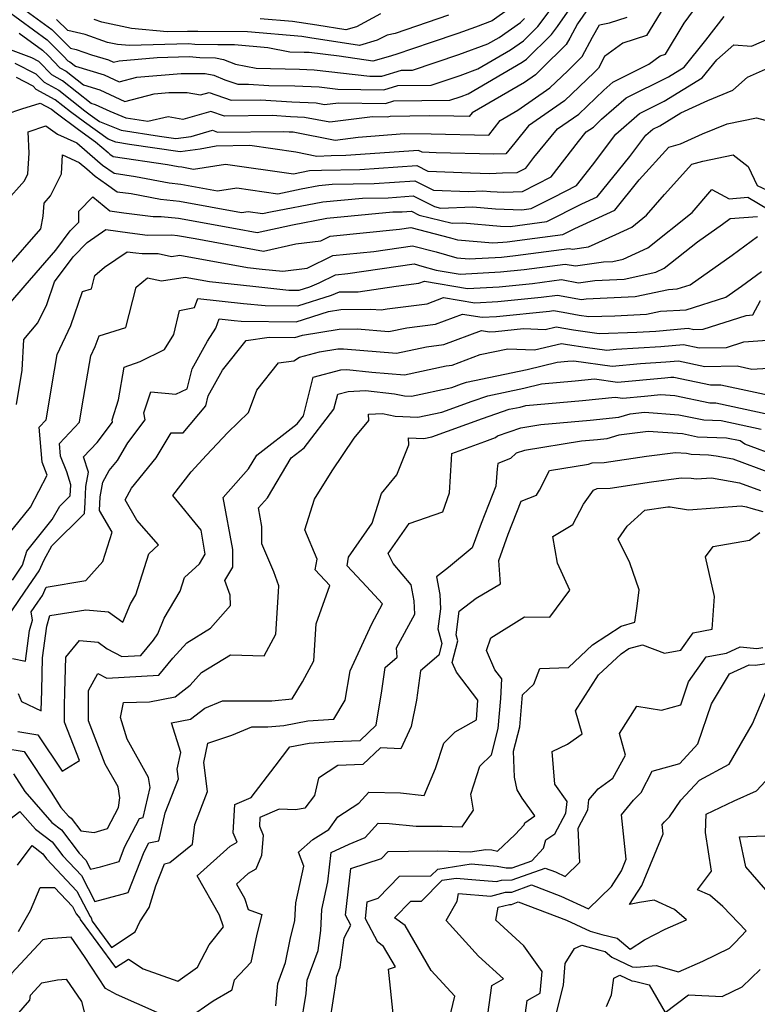
# Model space of a CAD drawing. Extents: x 1802554 to 1810756, y 2830221 to 2835222.
# Drawn here: x 1803625 to 1803770, y 2831735 to 2831930 of the extents above; entities that cross this region are included whole.
import ezdxf

# ---------------------------------------------------------------- set-up
doc = ezdxf.new("R2010")
doc.units = 0

msp = doc.modelspace()

# ---------------------------------------------------------------- linework, layer by layer
at = {"layer": 'Unknown_Line_Type', "color": 0}
for points in [[(1803622.31, 2831911.12, 2142), (1803625.4, 2831912.15, 2142), (1803629.03, 2831913.29, 2142), (1803631.23, 2831912.08, 2142), (1803632.16, 2831911.34, 2142), (1803636.6, 2831908.04, 2142), (1803639.94, 2831905.64, 2142), (1803642.43, 2831903.5, 2142), (1803642.73, 2831903.23, 2142), (1803643.43, 2831902.74, 2142), (1803654.11, 2831901.15, 2142), (1803656.24, 2831900.75, 2142), (1803656.96, 2831900.67, 2142), (1803659.28, 2831900.25, 2142), (1803665.57, 2831901.24, 2142), (1803678.97, 2831899.3, 2142), (1803682.13, 2831899.96, 2142), (1803684.51, 2831900.06, 2142), (1803692.09, 2831900.15, 2142), (1803703.3, 2831900.95, 2142), (1803705.5, 2831899.85, 2142), (1803713.89, 2831899.5, 2142), (1803717.73, 2831899.4, 2142), (1803720.24, 2831899.5, 2142), (1803723.1, 2831899.6, 2142), (1803724.79, 2831900.47, 2142), (1803726.4, 2831902.55, 2142), (1803731.06, 2831908.18, 2142), (1803735.28, 2831911.12, 2142), (1803740.18, 2831915.84, 2142), (1803741.97, 2831917.38, 2142), (1803749.08, 2831920.96, 2142), (1803751.31, 2831922.62, 2142), (1803752.39, 2831922.96, 2142), (1803756.06, 2831929.04, 2142), (1803761.75, 2831936.9, 2142)], [(1803755.43, 2831937.89, 2144), (1803748.61, 2831926.61, 2144), (1803743.96, 2831925.13, 2144), (1803740.34, 2831922.44, 2144), (1803739.12, 2831920.16, 2144), (1803738.28, 2831919.33, 2144), (1803732.42, 2831913.7, 2144), (1803725.37, 2831908.78, 2144), (1803722.62, 2831905.45, 2144), (1803720.89, 2831903.29, 2144), (1803718.5, 2831903.19, 2144), (1803707.15, 2831903.47, 2144), (1803704.39, 2831903.59, 2144), (1803703.66, 2831903.95, 2144), (1803689.32, 2831902.93, 2144), (1803686.4, 2831902.89, 2144), (1803683.6, 2831902.77, 2144), (1803679.45, 2831903.59, 2144), (1803670.35, 2831904.91, 2144), (1803663.74, 2831904.76, 2144), (1803660.58, 2831904.2, 2144), (1803656.61, 2831903.65, 2144), (1803646.65, 2831905.11, 2144), (1803643.94, 2831905.54, 2144), (1803642.41, 2831906.16, 2144), (1803637.74, 2831909.5, 2144), (1803634.99, 2831911.55, 2144), (1803631.96, 2831913.95, 2144), (1803628.21, 2831915.99, 2144), (1803627.62, 2831916.61, 2144), (1803624.32, 2831918.3, 2144)], [(1803622.33, 2831931.67, 2152), (1803630.39, 2831925.77, 2152), (1803633.69, 2831922.44, 2152), (1803634.47, 2831921.64, 2152), (1803634.88, 2831921.42, 2152), (1803636, 2831920.53, 2152), (1803641.62, 2831918.84, 2152), (1803644.59, 2831917.46, 2152), (1803648.07, 2831918.36, 2152), (1803656.84, 2831919.11, 2152), (1803660.45, 2831919.13, 2152), (1803661.55, 2831919.12, 2152), (1803663.26, 2831918.78, 2152), (1803665.47, 2831917.89, 2152), (1803668.02, 2831916.98, 2152), (1803670.13, 2831917, 2152), (1803674.12, 2831916.76, 2152), (1803679.26, 2831916.65, 2152), (1803684.06, 2831916.46, 2152), (1803687.74, 2831916.05, 2152), (1803696.8, 2831915.88, 2152), (1803699.56, 2831916.73, 2152), (1803706.16, 2831916.82, 2152), (1803711.84, 2831918.72, 2152), (1803715.38, 2831920.02, 2152), (1803721.82, 2831923.8, 2152), (1803724.34, 2831925.56, 2152), (1803727.2, 2831928.39, 2152), (1803730.8, 2831933.16, 2152)], [(1803624.89, 2831927.1, 2150), (1803629.47, 2831923.75, 2150), (1803630.56, 2831922.66, 2150), (1803632.9, 2831920.23, 2150), (1803634.15, 2831919.55, 2150), (1803637.53, 2831916.87, 2150), (1803640.77, 2831915.9, 2150), (1803645.72, 2831913.59, 2150), (1803651.53, 2831915.1, 2150), (1803654.41, 2831915.35, 2150), (1803657.99, 2831915.36, 2150), (1803660.67, 2831914.91, 2150), (1803662.32, 2831915.39, 2150), (1803666.68, 2831913.84, 2150), (1803672.45, 2831913.9, 2150), (1803678.66, 2831913.52, 2150), (1803683.44, 2831913.33, 2150), (1803685.09, 2831913.01, 2150), (1803687.89, 2831913.36, 2150), (1803697.16, 2831913.19, 2150), (1803698.8, 2831913.69, 2150), (1803709.85, 2831913.84, 2150), (1803712.07, 2831914.58, 2150), (1803713.45, 2831915.09, 2150), (1803724.12, 2831921.35, 2150), (1803724.93, 2831921.92, 2150), (1803729.87, 2831926.8, 2150), (1803731.06, 2831928.38, 2150), (1803734.4, 2831933.16, 2150)], [(1803737.14, 2831931.94, 2148), (1803735.03, 2831928.92, 2148), (1803733.48, 2831926.11, 2148), (1803732.79, 2831924.84, 2148), (1803727.93, 2831920.01, 2148), (1803726.71, 2831918.84, 2148), (1803724.53, 2831917.32, 2148), (1803714.22, 2831911.38, 2148), (1803713.62, 2831910.61, 2148), (1803710.61, 2831910.68, 2148), (1803705.84, 2831910.75, 2148), (1803698.03, 2831910.65, 2148), (1803697.52, 2831910.49, 2148), (1803694.6, 2831910.54, 2148), (1803686.14, 2831909.49, 2148), (1803681.17, 2831910.46, 2148), (1803678.39, 2831910.58, 2148), (1803674.78, 2831910.8, 2148), (1803665.35, 2831910.7, 2148), (1803662.66, 2831911.65, 2148), (1803657.16, 2831910.06, 2148), (1803654.27, 2831910.54, 2148), (1803650.26, 2831909.64, 2148), (1803646, 2831910.31, 2148), (1803642.85, 2831911.59, 2148), (1803639.92, 2831912.96, 2148), (1803639.06, 2831913.22, 2148), (1803633.42, 2831917.68, 2148), (1803631.34, 2831918.82, 2148), (1803628.74, 2831921.51, 2148), (1803627.34, 2831922.23, 2148), (1803618.71, 2831925.4, 2148)], [(1803625.53, 2831932.01, 2154), (1803631.3, 2831927.78, 2154), (1803634.97, 2831924.1, 2154), (1803636.14, 2831923.84, 2154), (1803639.11, 2831922.79, 2154), (1803642.48, 2831921.78, 2154), (1803643.46, 2831921.33, 2154), (1803644.61, 2831921.62, 2154), (1803652.12, 2831922.27, 2154), (1803658.4, 2831922.45, 2154), (1803660.51, 2831922.26, 2154), (1803663.58, 2831922.22, 2154), (1803665.15, 2831921.9, 2154), (1803667.54, 2831920.94, 2154), (1803671.61, 2831920.14, 2154), (1803680.18, 2831919.96, 2154), (1803683.05, 2831919.84, 2154), (1803694.02, 2831918.62, 2154), (1803696.44, 2831918.58, 2154), (1803700.32, 2831919.77, 2154), (1803702.46, 2831919.8, 2154), (1803711.61, 2831922.86, 2154), (1803717.31, 2831924.95, 2154), (1803719.53, 2831926.25, 2154), (1803723.75, 2831929.2, 2154), (1803724.53, 2831929.98, 2154)], [(1803721.62, 2831931.92, 2156), (1803718.15, 2831929.48, 2156), (1803714.87, 2831928.28, 2156), (1803711.38, 2831927, 2156), (1803706.11, 2831925.24, 2156), (1803699.2, 2831922.85, 2156), (1803697.63, 2831922.41, 2156), (1803694.63, 2831921.53, 2156), (1803688.02, 2831922.56, 2156), (1803682.05, 2831923.23, 2156), (1803681.1, 2831923.26, 2156), (1803678.26, 2831923.32, 2156), (1803673.9, 2831924.18, 2156), (1803667.37, 2831924.75, 2156), (1803664.09, 2831924.77, 2156), (1803659.53, 2831924.82, 2156), (1803658.25, 2831924.94, 2156), (1803646.65, 2831924.61, 2156), (1803644.29, 2831924.83, 2156), (1803642.31, 2831925.26, 2156), (1803637.91, 2831926.8, 2156), (1803634.44, 2831927.57, 2156), (1803632.22, 2831929.8, 2156)], [(1803709.57, 2831930.62, 2158), (1803699.06, 2831927.02, 2158), (1803697.43, 2831926.7, 2158), (1803695.5, 2831925.66, 2158), (1803691.98, 2831924.62, 2158), (1803682.23, 2831926.15, 2158), (1803680.62, 2831926.39, 2158), (1803669.89, 2831927.33, 2158), (1803660.12, 2831927.37, 2158), (1803658.54, 2831927.39, 2158), (1803658.1, 2831927.43, 2158), (1803654.08, 2831927.31, 2158), (1803647.05, 2831927.97, 2158), (1803641.15, 2831929.25, 2158), (1803639.69, 2831929.76, 2158)], [(1803696.16, 2831930.9, 2160), (1803691.42, 2831928.33, 2160), (1803689.34, 2831927.72, 2160), (1803683.56, 2831928.62, 2160), (1803678.79, 2831929.35, 2160), (1803672.42, 2831929.9, 2160)], [(1803622.18, 2831893.71, 2140), (1803625.95, 2831897.96, 2140), (1803626.6, 2831899.29, 2140), (1803626.85, 2831903.39, 2140), (1803626.61, 2831907.6, 2140), (1803630.16, 2831908.78, 2140), (1803632.45, 2831907.15, 2140), (1803636.25, 2831905.41, 2140), (1803640.32, 2831901.9, 2140), (1803641.3, 2831901.03, 2140), (1803643.59, 2831899.43, 2140), (1803647.82, 2831898.8, 2140), (1803654.48, 2831897.55, 2140), (1803656.74, 2831897.3, 2140), (1803664.01, 2831895.98, 2140), (1803667.81, 2831896.58, 2140), (1803675.92, 2831895.4, 2140), (1803680.51, 2831896.37, 2140), (1803683.99, 2831897.03, 2140), (1803686.64, 2831897.27, 2140), (1803694.87, 2831897.38, 2140), (1803702.95, 2831897.95, 2140), (1803706.62, 2831896.11, 2140), (1803713.5, 2831895.82, 2140), (1803716.35, 2831895.94, 2140), (1803717.82, 2831895.81, 2140), (1803720.48, 2831895.71, 2140), (1803724.13, 2831895.83, 2140), (1803729.82, 2831898.75, 2140), (1803735.2, 2831905.71, 2140), (1803736.74, 2831907.58, 2140), (1803738.14, 2831908.55, 2140), (1803739.76, 2831910.11, 2140), (1803744.6, 2831914.29, 2140), (1803752.94, 2831918.49, 2140), (1803756.03, 2831920.39, 2140), (1803760.33, 2831925.71, 2140), (1803763.92, 2831930.37, 2140)], [(1803624.03, 2831921.18, 2146), (1803628.18, 2831919.06, 2146), (1803629.78, 2831917.41, 2146), (1803632.69, 2831915.81, 2146), (1803637.8, 2831911.76, 2146), (1803638.88, 2831910.96, 2146), (1803640.7, 2831909.66, 2146), (1803644.97, 2831907.92, 2146), (1803652.52, 2831906.75, 2146), (1803655.75, 2831906.27, 2146), (1803658.82, 2831906.7, 2146), (1803663, 2831907.91, 2146), (1803664.01, 2831907.55, 2146), (1803677.1, 2831907.69, 2146), (1803678.12, 2831907.63, 2146), (1803678.9, 2831907.6, 2146), (1803687.19, 2831905.98, 2146), (1803691.72, 2831906.54, 2146), (1803700.85, 2831907.28, 2146), (1803706.13, 2831907.2, 2146), (1803717.5, 2831906.94, 2146), (1803719.76, 2831909.86, 2146), (1803723.25, 2831911.86, 2146), (1803729.57, 2831916.27, 2146), (1803733.1, 2831919.67, 2146), (1803735.95, 2831922.5, 2146), (1803738, 2831926.3, 2146), (1803739.35, 2831928.73, 2146), (1803741.33, 2831929.14, 2146), (1803744.83, 2831930.26, 2146)], [(1803622.34, 2831880.69, 2138), (1803629.14, 2831888.47, 2138), (1803629.59, 2831890.98, 2138), (1803629.8, 2831893.56, 2138), (1803631.06, 2831894.99, 2138), (1803633.2, 2831899.35, 2138), (1803633.43, 2831903.1, 2138), (1803636.73, 2831901.58, 2138), (1803638.21, 2831900.3, 2138), (1803639.87, 2831898.83, 2138), (1803642.08, 2831897.29, 2138), (1803644.2, 2831895.77, 2138), (1803646.98, 2831895.42, 2138), (1803652.73, 2831894.34, 2138), (1803656.51, 2831893.93, 2138), (1803668.74, 2831891.71, 2138), (1803670.06, 2831891.92, 2138), (1803672.87, 2831891.51, 2138), (1803674.46, 2831891.85, 2138), (1803684.78, 2831893.8, 2138), (1803692.61, 2831894.54, 2138), (1803697.65, 2831894.6, 2138), (1803702.59, 2831894.95, 2138), (1803706.78, 2831892.85, 2138), (1803708, 2831892.55, 2138), (1803714.36, 2831892.81, 2138), (1803718.83, 2831892.41, 2138), (1803724.06, 2831892.22, 2138), (1803725.84, 2831892.45, 2138), (1803730.32, 2831894.71, 2138), (1803734.84, 2831897.03, 2138), (1803737.95, 2831901.06, 2138), (1803742.56, 2831907.17, 2138), (1803747.23, 2831911.2, 2138), (1803752.1, 2831913.65, 2138), (1803759.62, 2831918.27, 2138), (1803762.49, 2831921.82, 2138), (1803765.85, 2831924.76, 2138), (1803769.32, 2831924.52, 2138), (1803773.3, 2831926.21, 2138)], [(1803621.05, 2831871.56, 2136), (1803625.23, 2831876.37, 2136), (1803626.04, 2831877.31, 2136), (1803632.13, 2831884.27, 2136), (1803634.95, 2831888.07, 2136), (1803636.65, 2831889.79, 2136), (1803636.67, 2831891.94, 2136), (1803639.4, 2831894.77, 2136), (1803642.76, 2831892.01, 2136), (1803645.51, 2831891.64, 2136), (1803651.3, 2831890.91, 2136), (1803652.87, 2831890.93, 2136), (1803656.29, 2831890.56, 2136), (1803667.53, 2831888.52, 2136), (1803671.84, 2831887.73, 2136), (1803678.78, 2831889.29, 2136), (1803685.56, 2831890.58, 2136), (1803698.59, 2831891.8, 2136), (1803700.42, 2831891.83, 2136), (1803702.23, 2831891.95, 2136), (1803703.76, 2831891.19, 2136), (1803710.26, 2831889.59, 2136), (1803712.37, 2831889.68, 2136), (1803719.84, 2831889.02, 2136), (1803721.71, 2831888.95, 2136), (1803728.99, 2831889.91, 2136), (1803735.88, 2831893.38, 2136), (1803738.9, 2831894.77, 2136), (1803745.33, 2831902.72, 2136), (1803748.52, 2831906.95, 2136), (1803749.86, 2831908.11, 2136), (1803751.27, 2831908.82, 2136), (1803755.39, 2831911.35, 2136), (1803760.73, 2831913.77, 2136), (1803765.67, 2831915.8, 2136), (1803768.53, 2831918.36, 2136), (1803773.25, 2831920.48, 2136)], [(1803624.31, 2831853.81, 2134), (1803625.48, 2831860.6, 2134), (1803625.77, 2831866.65, 2134), (1803628.57, 2831869.92, 2134), (1803630.3, 2831873.54, 2134), (1803631.83, 2831878, 2134), (1803635.51, 2831882.96, 2134), (1803638.28, 2831885.75, 2134), (1803641.99, 2831888.31, 2134), (1803646.69, 2831887.68, 2134), (1803650.21, 2831887.24, 2134), (1803654.99, 2831887.3, 2134), (1803656.07, 2831887.18, 2134), (1803659.61, 2831886.54, 2134), (1803673.09, 2831884.06, 2134), (1803679.46, 2831885.5, 2134), (1803684.4, 2831886.13, 2134), (1803686.21, 2831887.03, 2134), (1803699.87, 2831888.38, 2134), (1803702.15, 2831888.7, 2134), (1803709.96, 2831886.72, 2134), (1803711.33, 2831886.33, 2134), (1803718.34, 2831885.73, 2134), (1803720.29, 2831885.83, 2134), (1803721.14, 2831885.92, 2134), (1803726.58, 2831886.64, 2134), (1803732.14, 2831887.38, 2134), (1803734.47, 2831888.55, 2134), (1803742.36, 2831892.17, 2134), (1803747.19, 2831898.14, 2134), (1803753.01, 2831904.57, 2134), (1803755.33, 2831905.23, 2134), (1803759.67, 2831907.2, 2134), (1803764.52, 2831909.2, 2134), (1803770.31, 2831910.34, 2134), (1803774.99, 2831909.11, 2134)], [(1803622.61, 2831828.02, 2132), (1803627.11, 2831833.57, 2132), (1803630.4, 2831839.86, 2132), (1803629.4, 2831842.41, 2132), (1803628.82, 2831849.35, 2132), (1803630.18, 2831850.81, 2132), (1803631.84, 2831860.6, 2132), (1803632.37, 2831863.7, 2132), (1803635.09, 2831869.38, 2132), (1803637.38, 2831876.09, 2132), (1803639.12, 2831876.63, 2132), (1803639.79, 2831879.23, 2132), (1803641.73, 2831880.89, 2132), (1803646.18, 2831883.95, 2132), (1803647.86, 2831883.73, 2132), (1803649.13, 2831883.57, 2132), (1803652.31, 2831883.61, 2132), (1803654.92, 2831883.02, 2132), (1803656.55, 2831883.29, 2132), (1803669.93, 2831880.85, 2132), (1803672.78, 2831880.54, 2132), (1803676.9, 2831880.1, 2132), (1803681.68, 2831880.71, 2132), (1803686.75, 2831883.23, 2132), (1803694.8, 2831884.02, 2132), (1803702.46, 2831885.12, 2132), (1803707.14, 2831883.93, 2132), (1803711.23, 2831882.77, 2132), (1803713.66, 2831882.56, 2132), (1803720.04, 2831882.9, 2132), (1803722.81, 2831883.18, 2132), (1803733.37, 2831884.58, 2132), (1803734.04, 2831884.45, 2132), (1803737.21, 2831884.92, 2132), (1803742.56, 2831887.36, 2132), (1803745.7, 2831888.82, 2132), (1803748.63, 2831891.14, 2132), (1803752.15, 2831895.27, 2132), (1803757.58, 2831901.24, 2132), (1803759.74, 2831901.85, 2132), (1803765.7, 2831903.05, 2132), (1803768.71, 2831900.78, 2132), (1803770.46, 2831896.99, 2132), (1803774.54, 2831895.08, 2132)], [(1803623.57, 2831819.18, 2130), (1803625.55, 2831822.08, 2130), (1803626.35, 2831824.88, 2130), (1803631.38, 2831831.09, 2130), (1803632.87, 2831833.76, 2130), (1803634.9, 2831835.76, 2130), (1803635.04, 2831837.95, 2130), (1803634.24, 2831840.5, 2130), (1803633.02, 2831843.62, 2130), (1803632.81, 2831846.11, 2130), (1803636.78, 2831850.34, 2130), (1803637.32, 2831853.56, 2130), (1803639.01, 2831863.39, 2130), (1803639.88, 2831865.22, 2130), (1803640.62, 2831867.38, 2130), (1803645.9, 2831869.02, 2130), (1803647.96, 2831876.93, 2130), (1803650.16, 2831878.82, 2130), (1803652.97, 2831878.19, 2130), (1803657.63, 2831878.96, 2130), (1803662.44, 2831878.08, 2130), (1803670.95, 2831877.15, 2130), (1803678.04, 2831876.39, 2130), (1803680.11, 2831876.38, 2130), (1803682.23, 2831877.04, 2130), (1803684.02, 2831877.8, 2130), (1803687.29, 2831879.42, 2130), (1803689.73, 2831879.66, 2130), (1803702.77, 2831881.53, 2130), (1803704.32, 2831881.13, 2130), (1803707.16, 2831880.33, 2130), (1803711.86, 2831879.54, 2130), (1803719.8, 2831879.96, 2130), (1803724.49, 2831880.45, 2130), (1803732.6, 2831881.52, 2130), (1803734.63, 2831881.14, 2130), (1803740.16, 2831881.95, 2130), (1803741.99, 2831882.04, 2130), (1803744.01, 2831882.47, 2130), (1803748.91, 2831884.75, 2130), (1803757.63, 2831891.66, 2130), (1803761.5, 2831896.2, 2130), (1803764.91, 2831894.4, 2130), (1803768.62, 2831894.69, 2130), (1803772.79, 2831892.23, 2130)], [(1803622.14, 2831811.23, 2128), (1803626.06, 2831816.98, 2128), (1803628.81, 2831821.02, 2128), (1803629.79, 2831823.15, 2128), (1803631.34, 2831825.92, 2128), (1803637.77, 2831832.27, 2128), (1803637.91, 2831834.5, 2128), (1803638.03, 2831837.64, 2128), (1803638.54, 2831840.49, 2128), (1803637.58, 2831843.48, 2128), (1803640.26, 2831846.32, 2128), (1803643.29, 2831850.34, 2128), (1803643.21, 2831850.8, 2128), (1803644.47, 2831854.72, 2128), (1803645.58, 2831861.17, 2128), (1803648.76, 2831862.26, 2128), (1803653.53, 2831864.66, 2128), (1803655.36, 2831867.65, 2128), (1803656.51, 2831872.34, 2128), (1803659.45, 2831872.95, 2128), (1803660.09, 2831874.75, 2128), (1803669.12, 2831873.76, 2128), (1803673.37, 2831873.31, 2128), (1803679.82, 2831873.26, 2128), (1803686.46, 2831875.35, 2128), (1803688.04, 2831876.02, 2128), (1803691.74, 2831876.07, 2128), (1803699.25, 2831877.16, 2128), (1803703.74, 2831877.72, 2128), (1803704.81, 2831878.12, 2128), (1803713.31, 2831876.7, 2128), (1803719.55, 2831877.03, 2128), (1803726.16, 2831877.71, 2128), (1803731.83, 2831878.47, 2128), (1803735.21, 2831877.82, 2128), (1803738.44, 2831878.3, 2128), (1803744.19, 2831878.57, 2128), (1803750.49, 2831879.92, 2128), (1803752.12, 2831880.69, 2128), (1803758.69, 2831885.88, 2128), (1803763.64, 2831889.39, 2128), (1803765.11, 2831890.48, 2128), (1803770.52, 2831890.89, 2128)], [(1803623.53, 2831803.72, 2126), (1803626.14, 2831803.19, 2126), (1803626.91, 2831809.2, 2126), (1803627.51, 2831811.25, 2126), (1803627.25, 2831812.89, 2126), (1803628.54, 2831814.79, 2126), (1803629.45, 2831816.11, 2126), (1803630.21, 2831817.78, 2126), (1803638.01, 2831819.07, 2126), (1803641.4, 2831822.85, 2126), (1803643.23, 2831828.61, 2126), (1803640.73, 2831832.92, 2126), (1803640.83, 2831835.57, 2126), (1803641.34, 2831838.46, 2126), (1803642.65, 2831840.81, 2126), (1803644.26, 2831842.79, 2126), (1803646.29, 2831846.24, 2126), (1803649.73, 2831850.79, 2126), (1803649.48, 2831852.15, 2126), (1803650.82, 2831856.32, 2126), (1803655.74, 2831855.83, 2126), (1803658.03, 2831856.91, 2126), (1803659.01, 2831860.82, 2126), (1803662.05, 2831866.31, 2126), (1803663.65, 2831868.89, 2126), (1803664.3, 2831870.7, 2126), (1803667.29, 2831870.38, 2126), (1803668.69, 2831870.23, 2126), (1803679.54, 2831870.15, 2126), (1803685.86, 2831872.14, 2126), (1803688.33, 2831872.53, 2126), (1803694.23, 2831872.62, 2126), (1803696.29, 2831872.46, 2126), (1803697.45, 2831872.7, 2126), (1803705.38, 2831873.69, 2126), (1803708.57, 2831874.89, 2126), (1803714.75, 2831873.86, 2126), (1803719.3, 2831874.1, 2126), (1803727.84, 2831874.98, 2126), (1803731.07, 2831875.41, 2126), (1803735.8, 2831874.5, 2126), (1803736.73, 2831874.64, 2126), (1803746.39, 2831875.1, 2126), (1803752.94, 2831876.51, 2126), (1803754.64, 2831876.6, 2126), (1803757.25, 2831877.42, 2126), (1803765.51, 2831883.28, 2126), (1803770.5, 2831886.94, 2126)], [(1803624.64, 2831796.8, 2124), (1803625.35, 2831795.22, 2124), (1803629.22, 2831793.4, 2124), (1803629.31, 2831797.35, 2124), (1803629.5, 2831803.82, 2124), (1803630.31, 2831810.1, 2124), (1803630.91, 2831812.17, 2124), (1803638.01, 2831813.32, 2124), (1803642.49, 2831812.9, 2124), (1803645.32, 2831810.84, 2124), (1803646.8, 2831814.47, 2124), (1803647.86, 2831816.24, 2124), (1803650.44, 2831824.36, 2124), (1803652.36, 2831826.13, 2124), (1803648.08, 2831830.99, 2124), (1803645.77, 2831835.01, 2124), (1803647.03, 2831837.27, 2124), (1803651.91, 2831843.31, 2124), (1803654.82, 2831848.25, 2124), (1803657.2, 2831848.22, 2124), (1803661.66, 2831853.55, 2124), (1803662.15, 2831855.49, 2124), (1803664.98, 2831860.61, 2124), (1803669.62, 2831866.46, 2124), (1803674.21, 2831867.07, 2124), (1803679.26, 2831867.04, 2124), (1803680.79, 2831867.52, 2124), (1803688.02, 2831868.65, 2124), (1803691.54, 2831868.71, 2124), (1803697.81, 2831868.2, 2124), (1803701.33, 2831868.95, 2124), (1803707.01, 2831869.66, 2124), (1803712.32, 2831871.66, 2124), (1803716.2, 2831871.01, 2124), (1803719.06, 2831871.16, 2124), (1803729.51, 2831872.25, 2124), (1803730.3, 2831872.35, 2124), (1803732.15, 2831872, 2124), (1803735.36, 2831871.44, 2124), (1803737.24, 2831871.17, 2124), (1803742.4, 2831871.33, 2124), (1803748.59, 2831871.62, 2124), (1803751.36, 2831872.22, 2124), (1803756.47, 2831872.49, 2124), (1803764.28, 2831874.97, 2124), (1803767.38, 2831877.17, 2124), (1803771.33, 2831880.07, 2124)], [(1803624.59, 2831789.31, 2122), (1803628.55, 2831788.63, 2122), (1803633.34, 2831781.45, 2122), (1803636.77, 2831783.54, 2122), (1803633.84, 2831791.16, 2122), (1803633.79, 2831794.43, 2122), (1803633.85, 2831797.03, 2122), (1803634.05, 2831803.97, 2122), (1803636.8, 2831807.24, 2122), (1803640.42, 2831806.9, 2122), (1803642.22, 2831805.59, 2122), (1803645.13, 2831804.07, 2122), (1803648.89, 2831804.28, 2122), (1803651.36, 2831807.32, 2122), (1803652.19, 2831808.59, 2122), (1803653.44, 2831811.64, 2122), (1803656.62, 2831816.99, 2122), (1803657.48, 2831819.68, 2122), (1803660.44, 2831822.4, 2122), (1803661.55, 2831824.27, 2122), (1803660.76, 2831829.02, 2122), (1803655.17, 2831835.87, 2122), (1803658.79, 2831840.54, 2122), (1803661.85, 2831843.81, 2122), (1803666.02, 2831848.31, 2122), (1803670.14, 2831852.21, 2122), (1803671.76, 2831856.65, 2122), (1803676.04, 2831862.03, 2122), (1803679.08, 2831862.44, 2122), (1803680.14, 2831863.14, 2122), (1803684.09, 2831864.21, 2122), (1803687.71, 2831864.78, 2122), (1803688.85, 2831864.8, 2122), (1803699.33, 2831863.95, 2122), (1803705.21, 2831865.21, 2122), (1803708.64, 2831865.63, 2122), (1803716.07, 2831868.43, 2122), (1803717.65, 2831868.17, 2122), (1803718.81, 2831868.23, 2122), (1803724.37, 2831868.8, 2122), (1803728.61, 2831868.62, 2122), (1803730.78, 2831869.14, 2122), (1803734.21, 2831868.55, 2122), (1803739.27, 2831867.82, 2122), (1803746.72, 2831868.06, 2122), (1803750.46, 2831868.27, 2122), (1803756.87, 2831868.85, 2122), (1803757.93, 2831868.62, 2122), (1803759.77, 2831868.65, 2122), (1803768.31, 2831871.4, 2122), (1803769.61, 2831871.5, 2122), (1803771.12, 2831874.34, 2122)], [(1803621.87, 2831786, 2120), (1803625.84, 2831785.32, 2120), (1803631.18, 2831777.29, 2120), (1803633.11, 2831774.31, 2120), (1803634.59, 2831772.61, 2120), (1803635.12, 2831772.22, 2120), (1803637.06, 2831769.66, 2120), (1803639.65, 2831769.37, 2120), (1803642.29, 2831770.15, 2120), (1803644.49, 2831774.27, 2120), (1803644.71, 2831776.22, 2120), (1803644.4, 2831778.36, 2120), (1803641.85, 2831782.87, 2120), (1803638.57, 2831791.41, 2120), (1803638.52, 2831794.69, 2120), (1803638.53, 2831797.37, 2120), (1803640.37, 2831800.72, 2120), (1803642.13, 2831799.8, 2120), (1803652.43, 2831800.38, 2120), (1803655.17, 2831803.75, 2120), (1803657.92, 2831806.81, 2120), (1803662.64, 2831809.67, 2120), (1803666.58, 2831814.17, 2120), (1803666.48, 2831816.19, 2120), (1803665.46, 2831819.09, 2120), (1803667.01, 2831821.7, 2120), (1803666.99, 2831825.23, 2120), (1803665.1, 2831835.49, 2120), (1803670.13, 2831841.09, 2120), (1803671.73, 2831843.78, 2120), (1803679.73, 2831849.97, 2120), (1803680.94, 2831851.55, 2120), (1803682.89, 2831859.21, 2120), (1803688.31, 2831860.68, 2120), (1803689.49, 2831860.74, 2120), (1803694.42, 2831860.21, 2120), (1803700.85, 2831859.69, 2120), (1803709.08, 2831861.46, 2120), (1803710.27, 2831861.6, 2120), (1803715.84, 2831863.7, 2120), (1803721.27, 2831864.8, 2120), (1803726.5, 2831864.57, 2120), (1803731.84, 2831865.87, 2120), (1803733.06, 2831865.66, 2120), (1803736.54, 2831865.15, 2120), (1803740.8, 2831864.55, 2120), (1803742.67, 2831864.73, 2120), (1803751.45, 2831865.24, 2120), (1803755.91, 2831865.64, 2120), (1803759.03, 2831864.98, 2120), (1803764.43, 2831865.07, 2120), (1803767.85, 2831866.16, 2120), (1803772.4, 2831866.51, 2120)], [(1803623.72, 2831780.93, 2118), (1803625.97, 2831777.45, 2118), (1803631.34, 2831771.31, 2118), (1803633.25, 2831769.87, 2118), (1803636.72, 2831765.31, 2118), (1803638.02, 2831763.93, 2118), (1803638.97, 2831762.11, 2118), (1803640.89, 2831762.61, 2118), (1803644.57, 2831763.67, 2118), (1803645.65, 2831766.44, 2118), (1803648.61, 2831772.13, 2118), (1803649.33, 2831772.29, 2118), (1803650.7, 2831778.23, 2118), (1803650.41, 2831780.24, 2118), (1803646.15, 2831787.77, 2118), (1803644.85, 2831792.06, 2118), (1803645.42, 2831795, 2118), (1803650.61, 2831795.16, 2118), (1803655.61, 2831796.1, 2118), (1803658.57, 2831798.4, 2118), (1803660.84, 2831800.94, 2118), (1803666.56, 2831804.39, 2118), (1803673.19, 2831804.2, 2118), (1803675.5, 2831808.5, 2118), (1803676.04, 2831816.86, 2118), (1803676.08, 2831818.05, 2118), (1803675.12, 2831820.79, 2118), (1803672.76, 2831826.29, 2118), (1803672.74, 2831829.77, 2118), (1803672.07, 2831833.41, 2118), (1803673.85, 2831835.4, 2118), (1803678.52, 2831843.27, 2118), (1803681.12, 2831845.28, 2118), (1803686.97, 2831852.92, 2118), (1803687.71, 2831855.82, 2118), (1803689.77, 2831856.38, 2118), (1803693.21, 2831856.55, 2118), (1803698.92, 2831855.94, 2118), (1803700.85, 2831855.53, 2118), (1803702.24, 2831855.47, 2118), (1803710.21, 2831857.19, 2118), (1803712.12, 2831857.87, 2118), (1803713.11, 2831858.21, 2118), (1803725.09, 2831860.7, 2118), (1803731.03, 2831862.14, 2118), (1803733.09, 2831862.33, 2118), (1803734.27, 2831862.45, 2118), (1803741.84, 2831861.38, 2118), (1803747.45, 2831861.92, 2118), (1803752.43, 2831862.2, 2118), (1803754.96, 2831862.43, 2118), (1803760.13, 2831861.33, 2118), (1803766.48, 2831861.44, 2118), (1803769.41, 2831860.8, 2118), (1803774.79, 2831861.13, 2118)], [(1803623.01, 2831771.98, 2116), (1803625.02, 2831773.52, 2116), (1803628.09, 2831770.01, 2116), (1803631.38, 2831767.53, 2116), (1803633.51, 2831764.74, 2116), (1803637.14, 2831760.87, 2116), (1803639.79, 2831755.76, 2116), (1803645.18, 2831757.17, 2116), (1803646.37, 2831757.51, 2116), (1803649.51, 2831765.56, 2116), (1803650.42, 2831767.31, 2116), (1803652.39, 2831767.74, 2116), (1803653.66, 2831773.26, 2116), (1803656.3, 2831779.96, 2116), (1803656.05, 2831781.85, 2116), (1803656.75, 2831785.12, 2116), (1803654.92, 2831791, 2116), (1803658.67, 2831791.71, 2116), (1803661.49, 2831793.9, 2116), (1803665.01, 2831795.37, 2116), (1803674.68, 2831795.35, 2116), (1803678.7, 2831795.76, 2116), (1803680.77, 2831799.12, 2116), (1803682.98, 2831803.25, 2116), (1803683.45, 2831810.53, 2116), (1803686.15, 2831818.12, 2116), (1803683.29, 2831821.22, 2116), (1803683.65, 2831823.27, 2116), (1803681.22, 2831829.07, 2116), (1803683.1, 2831835.14, 2116), (1803686.59, 2831840.71, 2116), (1803690.95, 2831847.14, 2116), (1803693.84, 2831850.63, 2116), (1803693.78, 2831851.88, 2116), (1803696.54, 2831852.01, 2116), (1803699.01, 2831851.48, 2116), (1803703.48, 2831851.3, 2116), (1803708.24, 2831852.32, 2116), (1803714.21, 2831854.47, 2116), (1803717.31, 2831855.53, 2116), (1803724.4, 2831857.01, 2116), (1803727.91, 2831857.86, 2116), (1803734.55, 2831858.45, 2116), (1803738.35, 2831858.85, 2116), (1803742.88, 2831858.21, 2116), (1803752.23, 2831859.1, 2116), (1803753.41, 2831859.17, 2116), (1803754.01, 2831859.22, 2116), (1803761.24, 2831857.69, 2116), (1803763.31, 2831857.72, 2116), (1803774.99, 2831855.2, 2116)], [(1803624.55, 2831762.95, 2114), (1803627.41, 2831766.77, 2114), (1803629.51, 2831765.18, 2114), (1803630.29, 2831764.16, 2114), (1803636.26, 2831757.81, 2114), (1803638.85, 2831752.81, 2114), (1803639.08, 2831752.51, 2114), (1803639.29, 2831751.84, 2114), (1803643.06, 2831746.69, 2114), (1803647.75, 2831749.76, 2114), (1803648.7, 2831751.73, 2114), (1803650.48, 2831754.57, 2114), (1803651.82, 2831758.84, 2114), (1803653.55, 2831763.2, 2114), (1803654.58, 2831763.42, 2114), (1803659.04, 2831767.07, 2114), (1803659.49, 2831770.95, 2114), (1803662.04, 2831777.44, 2114), (1803661.29, 2831783.2, 2114), (1803662.1, 2831786.99, 2114), (1803666.83, 2831788.54, 2114), (1803670.75, 2831790.18, 2114), (1803673.89, 2831790.18, 2114), (1803677.1, 2831790.5, 2114), (1803681.79, 2831791.37, 2114), (1803686.95, 2831791.73, 2114), (1803689.2, 2831795.5, 2114), (1803690.17, 2831801.24, 2114), (1803694.42, 2831810.56, 2114), (1803696.54, 2831814.51, 2114), (1803693.39, 2831817.87, 2114), (1803689.57, 2831822.01, 2114), (1803689.85, 2831823.66, 2114), (1803694.5, 2831830.38, 2114), (1803696.33, 2831836.23, 2114), (1803699.39, 2831839.92, 2114), (1803701.71, 2831845.86, 2114), (1803701.64, 2831847.26, 2114), (1803704.72, 2831847.13, 2114), (1803706.27, 2831847.46, 2114), (1803716.3, 2831851.07, 2114), (1803721.5, 2831852.86, 2114), (1803723.7, 2831853.31, 2114), (1803724.79, 2831853.58, 2114), (1803736.02, 2831854.58, 2114), (1803742.44, 2831855.25, 2114), (1803743.92, 2831855.04, 2114), (1803748.25, 2831855.45, 2114), (1803751.47, 2831855.81, 2114), (1803754.23, 2831855.6, 2114), (1803761.13, 2831854.17, 2114), (1803762.31, 2831854.13, 2114), (1803775.41, 2831851.31, 2114)], [(1803624.76, 2831749.83, 2112), (1803627.13, 2831753.97, 2112), (1803629.02, 2831758.53, 2112), (1803631.86, 2831758.5, 2112), (1803635.38, 2831754.75, 2112), (1803636.11, 2831753.33, 2112), (1803636.82, 2831752.44, 2112), (1803636.9, 2831752.2, 2112), (1803643.86, 2831742.7, 2112), (1803646.44, 2831744.39, 2112), (1803649.3, 2831742.48, 2112), (1803656.2, 2831740.06, 2112), (1803660.07, 2831742.8, 2112), (1803662.36, 2831747.22, 2112), (1803665.15, 2831750.73, 2112), (1803664.39, 2831753.02, 2112), (1803659.97, 2831760.84, 2112), (1803666.48, 2831766.68, 2112), (1803667.86, 2831767.47, 2112), (1803667.11, 2831769.3, 2112), (1803667.4, 2831774.91, 2112), (1803670.61, 2831776.27, 2112), (1803675.35, 2831782.43, 2112), (1803678.24, 2831786.25, 2112), (1803682.07, 2831786.97, 2112), (1803687.01, 2831787.31, 2112), (1803692.13, 2831787.51, 2112), (1803695.3, 2831790.54, 2112), (1803696.44, 2831797.33, 2112), (1803697.07, 2831801.93, 2112), (1803699.46, 2831803.94, 2112), (1803699.33, 2831805.77, 2112), (1803702.93, 2831812.46, 2112), (1803702.79, 2831815.06, 2112), (1803702.22, 2831818.25, 2112), (1803698.65, 2831822.44, 2112), (1803697.67, 2831824.4, 2112), (1803701.79, 2831830.32, 2112), (1803708.47, 2831832.66, 2112), (1803709.78, 2831836.41, 2112), (1803710.13, 2831842.94, 2112), (1803710.22, 2831844.12, 2112), (1803716.75, 2831846.48, 2112), (1803718.81, 2831847.31, 2112), (1803719.2, 2831847.64, 2112), (1803723.8, 2831849.19, 2112), (1803727.79, 2831849.84, 2112), (1803737.48, 2831850.7, 2112), (1803743.19, 2831851.3, 2112), (1803745.43, 2831852, 2112), (1803748.23, 2831852.31, 2112), (1803754.99, 2831851.79, 2112), (1803759.9, 2831850.78, 2112), (1803763.37, 2831850.66, 2112), (1803771.27, 2831848.96, 2112)], [(1803774.8, 2831843.5, 2110), (1803768.02, 2831845.95, 2110), (1803767.12, 2831846.61, 2110), (1803764.42, 2831847.19, 2110), (1803758.66, 2831847.38, 2110), (1803755.74, 2831847.99, 2110), (1803748.95, 2831848.51, 2110), (1803743.16, 2831847.76, 2110), (1803740.81, 2831847.02, 2110), (1803738.95, 2831846.83, 2110), (1803735.78, 2831846.55, 2110), (1803724.53, 2831844.73, 2110), (1803722.92, 2831844.19, 2110), (1803721.76, 2831843.18, 2110), (1803719.28, 2831842.19, 2110), (1803719.13, 2831841.12, 2110), (1803718.89, 2831837.72, 2110), (1803716, 2831830.33, 2110), (1803714.26, 2831825.56, 2110), (1803709.57, 2831821.67, 2110), (1803707.19, 2831819.81, 2110), (1803707.82, 2831816.34, 2110), (1803707.97, 2831813.51, 2110), (1803707.44, 2831809.57, 2110), (1803708.25, 2831806.63, 2110), (1803707.67, 2831804.35, 2110), (1803704.03, 2831801.28, 2110), (1803703.23, 2831795.48, 2110), (1803702.17, 2831790.3, 2110), (1803700.16, 2831785.9, 2110), (1803696.13, 2831786.06, 2110), (1803692.68, 2831782.77, 2110), (1803687.75, 2831782.57, 2110), (1803683.9, 2831780.06, 2110), (1803683.14, 2831776.64, 2110), (1803681.22, 2831774.16, 2110), (1803679.46, 2831773.82, 2110), (1803676.14, 2831773.96, 2110), (1803672.37, 2831772.35, 2110), (1803672.27, 2831770.59, 2110), (1803673.01, 2831768.81, 2110), (1803672.66, 2831764.83, 2110), (1803671.53, 2831762.1, 2110), (1803670.06, 2831761.26, 2110), (1803667.74, 2831759.18, 2110), (1803669.31, 2831756.41, 2110), (1803670.05, 2831754.2, 2110), (1803672.72, 2831753.21, 2110), (1803671.77, 2831749.32, 2110), (1803670.6, 2831743.72, 2110), (1803667.27, 2831740.21, 2110), (1803666.77, 2831738.19, 2110), (1803663.11, 2831736.11, 2110), (1803658.18, 2831732.68, 2110)], [(1803675.51, 2831735.19, 2108), (1803675.88, 2831739.59, 2108), (1803677.42, 2831743.74, 2108), (1803678.35, 2831748.23, 2108), (1803679.26, 2831751.97, 2108), (1803679.42, 2831755.46, 2108), (1803681.04, 2831762.71, 2108), (1803679.97, 2831765.46, 2108), (1803682.77, 2831768.01, 2108), (1803685.98, 2831769.98, 2108), (1803687.72, 2831772.47, 2108), (1803691.86, 2831775.14, 2108), (1803693.83, 2831777.35, 2108), (1803700.1, 2831777.17, 2108), (1803704.74, 2831776.69, 2108), (1803707.02, 2831782.02, 2108), (1803708.63, 2831786.96, 2108), (1803710.89, 2831789.2, 2108), (1803715.11, 2831791.61, 2108), (1803715.35, 2831795.49, 2108), (1803711.17, 2831800.98, 2108), (1803710.3, 2831802.91, 2108), (1803711.39, 2831807.19, 2108), (1803711.06, 2831808.39, 2108), (1803711.68, 2831813.01, 2108), (1803715.02, 2831815.6, 2108), (1803719.82, 2831818.42, 2108), (1803719.46, 2831823.05, 2108), (1803721.35, 2831828.2, 2108), (1803723.9, 2831834.74, 2108), (1803726.9, 2831835.91, 2108), (1803727.52, 2831836.88, 2108), (1803729.51, 2831840.78, 2108), (1803737.19, 2831842.01, 2108), (1803737.89, 2831842.29, 2108), (1803740.28, 2831842.34, 2108), (1803748.65, 2831843.61, 2108), (1803754.32, 2831844.35, 2108), (1803756.5, 2831844.18, 2108), (1803757.43, 2831843.99, 2108), (1803760.87, 2831843.87, 2108), (1803762.37, 2831843.69, 2108), (1803765.63, 2831843.12, 2108), (1803773.06, 2831840.33, 2108)], [(1803680.39, 2831730.75, 2106), (1803681.46, 2831737.57, 2106), (1803681.68, 2831740.22, 2106), (1803683.85, 2831746.08, 2106), (1803684.36, 2831750.02, 2106), (1803684.55, 2831754.15, 2106), (1803685.78, 2831759.66, 2106), (1803686.4, 2831765.41, 2106), (1803689.99, 2831767.07, 2106), (1803693.14, 2831768.36, 2106), (1803695.67, 2831771.19, 2106), (1803697.84, 2831771.13, 2106), (1803703.19, 2831770.58, 2106), (1803708.34, 2831770.62, 2106), (1803712.26, 2831770.51, 2106), (1803714.48, 2831773.79, 2106), (1803713.97, 2831776.92, 2106), (1803715.77, 2831782.44, 2106), (1803718.02, 2831784.68, 2106), (1803719.37, 2831789.87, 2106), (1803719.86, 2831795.81, 2106), (1803720.1, 2831799.68, 2106), (1803718.73, 2831801.48, 2106), (1803717.03, 2831805.27, 2106), (1803717.93, 2831807.75, 2106), (1803724.58, 2831811.89, 2106), (1803729.56, 2831811.84, 2106), (1803733.51, 2831817.16, 2106), (1803731.08, 2831822.49, 2106), (1803730.13, 2831827.78, 2106), (1803734.09, 2831830.15, 2106), (1803736.18, 2831834.16, 2106), (1803738.16, 2831836.92, 2106), (1803738.91, 2831837.22, 2106), (1803741.47, 2831837.28, 2106), (1803749.63, 2831838.52, 2106), (1803755.47, 2831839.36, 2106), (1803757.45, 2831839.29, 2106), (1803758.48, 2831839.13, 2106), (1803761.45, 2831839.35, 2106), (1803767, 2831838.38, 2106), (1803771.12, 2831836.84, 2106)], [(1803685.62, 2831728.49, 2104), (1803687.41, 2831739.95, 2104), (1803687.48, 2831740.84, 2104), (1803688.21, 2831742.82, 2104), (1803688.96, 2831748.55, 2104), (1803690.32, 2831751.06, 2104), (1803689.27, 2831753.04, 2104), (1803690.27, 2831762.27, 2104), (1803696.35, 2831764.25, 2104), (1803697.68, 2831765.62, 2104), (1803701.68, 2831765.67, 2104), (1803707.44, 2831765.72, 2104), (1803713.81, 2831765.54, 2104), (1803716.95, 2831766.04, 2104), (1803718.1, 2831765.93, 2104), (1803719.26, 2831765.71, 2104), (1803722.71, 2831769, 2104), (1803724.47, 2831770.86, 2104), (1803724.59, 2831771.3, 2104), (1803726.61, 2831772.67, 2104), (1803724.08, 2831776.12, 2104), (1803723.13, 2831777.76, 2104), (1803722.55, 2831780.25, 2104), (1803722.4, 2831785.41, 2104), (1803723.64, 2831790.18, 2104), (1803724.16, 2831796.55, 2104), (1803726.42, 2831798.63, 2104), (1803727.55, 2831801.73, 2104), (1803733.22, 2831801.9, 2104), (1803738, 2831806.41, 2104), (1803743.6, 2831810.08, 2104), (1803746.33, 2831810.84, 2104), (1803746.76, 2831814.05, 2104), (1803747.19, 2831817.26, 2104), (1803745.36, 2831822.56, 2104), (1803743.05, 2831827.23, 2104), (1803744.8, 2831829.8, 2104), (1803748.29, 2831832.98, 2104), (1803752.86, 2831833.63, 2104), (1803753.29, 2831833.62, 2104), (1803756.91, 2831833.04, 2104), (1803767.31, 2831833.83, 2104), (1803768.38, 2831833.65, 2104), (1803769.18, 2831833.35, 2104), (1803771.56, 2831832.72, 2104)], [(1803698.72, 2831733.02, 2102), (1803697.71, 2831742.37, 2102), (1803699.08, 2831742.88, 2102), (1803696.75, 2831746.9, 2102), (1803695.62, 2831747.71, 2102), (1803693.16, 2831752.36, 2102), (1803693.52, 2831755.71, 2102), (1803695.72, 2831756.43, 2102), (1803699.89, 2831760.72, 2102), (1803706.07, 2831760.79, 2102), (1803707.43, 2831762.16, 2102), (1803714.01, 2831763.2, 2102), (1803719.15, 2831762.72, 2102), (1803720.91, 2831762.38, 2102), (1803722.15, 2831762.4, 2102), (1803725.97, 2831763.79, 2102), (1803728.32, 2831766.26, 2102), (1803728.77, 2831767.89, 2102), (1803730.56, 2831769.11, 2102), (1803732.7, 2831773.19, 2102), (1803732.97, 2831775.47, 2102), (1803730.52, 2831778.9, 2102), (1803730.04, 2831785.36, 2102), (1803733.01, 2831786.79, 2102), (1803735.95, 2831788.83, 2102), (1803734.63, 2831793.39, 2102), (1803739.15, 2831800.44, 2102), (1803743.61, 2831804.64, 2102), (1803745.12, 2831805.64, 2102), (1803747.85, 2831806.39, 2102), (1803752.2, 2831804.74, 2102), (1803755.4, 2831805.31, 2102), (1803757.81, 2831808.77, 2102), (1803761.58, 2831809.49, 2102), (1803762.04, 2831815.92, 2102), (1803760.28, 2831823.77, 2102), (1803761.8, 2831825.78, 2102), (1803768.93, 2831827.04, 2102), (1803770.99, 2831828.57, 2102)], [(1803709.66, 2831732.17, 2100), (1803710.81, 2831737.07, 2100), (1803706.17, 2831742.14, 2100), (1803701.02, 2831751.02, 2100), (1803698.91, 2831752.53, 2100), (1803702.11, 2831755.81, 2100), (1803704.25, 2831755.84, 2100), (1803708.3, 2831759.93, 2100), (1803711.07, 2831760.37, 2100), (1803714.95, 2831760, 2100), (1803719, 2831759.7, 2100), (1803720.05, 2831759.97, 2100), (1803722.11, 2831760, 2100), (1803728.6, 2831762.35, 2100), (1803730.65, 2831761.58, 2100), (1803732.58, 2831760.68, 2100), (1803735.49, 2831763.51, 2100), (1803735.4, 2831764.7, 2100), (1803735.14, 2831770.25, 2100), (1803737.02, 2831773.83, 2100), (1803737.26, 2831775.83, 2100), (1803739.07, 2831777.99, 2100), (1803741.96, 2831780.08, 2100), (1803744.5, 2831784.59, 2100), (1803743.27, 2831788.88, 2100), (1803746.74, 2831794.31, 2100), (1803751.61, 2831793.52, 2100), (1803755.39, 2831794.57, 2100), (1803756.93, 2831799.06, 2100), (1803760.38, 2831804, 2100), (1803764.41, 2831804.77, 2100), (1803767.07, 2831805.97, 2100), (1803770.39, 2831805.68, 2100), (1803771.56, 2831805.86, 2100)], [(1803717.32, 2831733.43, 2098), (1803718.12, 2831739.18, 2098), (1803720.41, 2831740.48, 2098), (1803715.47, 2831744.99, 2098), (1803709.09, 2831751.97, 2098), (1803711.26, 2831755.81, 2098), (1803711.52, 2831757.31, 2098), (1803717.91, 2831756.82, 2098), (1803720.83, 2831757.58, 2098), (1803722.06, 2831757.59, 2098), (1803725.96, 2831759.01, 2098), (1803731.74, 2831756.82, 2098), (1803737.17, 2831754.3, 2098), (1803741.71, 2831758.71, 2098), (1803743.69, 2831761.81, 2098), (1803744.63, 2831764.07, 2098), (1803743.68, 2831772.85, 2098), (1803746.03, 2831775.76, 2098), (1803747.58, 2831777.26, 2098), (1803749.77, 2831781.48, 2098), (1803755.17, 2831782.97, 2098), (1803758.76, 2831786.87, 2098), (1803761.47, 2831794.77, 2098), (1803764.98, 2831800.7, 2098), (1803768.87, 2831802.46, 2098), (1803770.09, 2831802.36, 2098), (1803773.7, 2831802.9, 2098)], [(1803724.42, 2831731.35, 2096), (1803725.11, 2831736.24, 2096), (1803727.62, 2831737.66, 2096), (1803728.04, 2831741.91, 2096), (1803724.42, 2831746.97, 2096), (1803718.88, 2831752.07, 2096), (1803719.37, 2831754.61, 2096), (1803721.61, 2831755.19, 2096), (1803722.02, 2831755.19, 2096), (1803723.32, 2831755.66, 2096), (1803732.83, 2831752.07, 2096), (1803737.51, 2831749.9, 2096), (1803739.79, 2831749.23, 2096), (1803742.83, 2831748.5, 2096), (1803745.43, 2831746.35, 2096), (1803748.22, 2831748.2, 2096), (1803752.3, 2831750.31, 2096), (1803756.51, 2831752.12, 2096), (1803754.17, 2831754.15, 2096), (1803750.16, 2831755.98, 2096), (1803747.25, 2831755.57, 2096), (1803745.28, 2831755.18, 2096), (1803747.67, 2831758.92, 2096), (1803751.91, 2831769.13, 2096), (1803751.71, 2831770.91, 2096), (1803752.19, 2831771.5, 2096), (1803753.14, 2831772.43, 2096), (1803755.38, 2831775.71, 2096), (1803759.05, 2831779.72, 2096), (1803764.96, 2831782.82, 2096), (1803769.54, 2831790.82, 2096), (1803772.14, 2831797.04, 2096)], [(1803730.83, 2831733.54, 2094), (1803732.25, 2831739.25, 2094), (1803732.58, 2831743.49, 2094), (1803734.41, 2831746.49, 2094), (1803735.88, 2831747.16, 2094), (1803739.44, 2831746.12, 2094), (1803740.45, 2831745.87, 2094), (1803741.8, 2831744.76, 2094), (1803745.82, 2831742.84, 2094), (1803746.65, 2831742.8, 2094), (1803750.52, 2831743.13, 2094), (1803754.96, 2831741.88, 2094), (1803759.72, 2831743.96, 2094), (1803764.97, 2831746.52, 2094), (1803766.14, 2831747.65, 2094), (1803768.29, 2831749.93, 2094), (1803763.69, 2831754.74, 2094), (1803761.12, 2831756.97, 2094), (1803758.71, 2831758.07, 2094), (1803761.45, 2831761.71, 2094), (1803760.29, 2831769.39, 2094), (1803760.37, 2831772.95, 2094), (1803765.93, 2831775.6, 2094), (1803770.32, 2831777.61, 2094), (1803774.73, 2831782.35, 2094)], [(1803772.15, 2831758.08, 2092), (1803768.19, 2831762.61, 2092), (1803766.94, 2831768.51, 2092), (1803771.96, 2831768.7, 2092)], [(1803652.09, 2831733.85, 2110), (1803644.04, 2831737.43, 2110), (1803641.88, 2831738.61, 2110), (1803637.78, 2831744.92, 2110), (1803635.13, 2831748.74, 2110), (1803630.62, 2831748.36, 2110), (1803629.54, 2831748.16, 2110), (1803623.33, 2831741.53, 2110), (1803622.98, 2831738.75, 2110), (1803620.97, 2831736.4, 2110), (1803618.25, 2831728.22, 2110)], [(1803740.74, 2831735.06, 2092), (1803741.73, 2831737.35, 2092), (1803742.2, 2831740.65, 2092), (1803743.35, 2831741.21, 2092), (1803745.74, 2831740.07, 2092), (1803746.25, 2831740.04, 2092), (1803749.18, 2831739.32, 2092), (1803752.29, 2831733.88, 2092), (1803756.89, 2831737.34, 2092), (1803763.58, 2831737.01, 2092), (1803767.5, 2831738.92, 2092), (1803771.04, 2831742.3, 2092)], [(1803623.49, 2831732.26, 2108), (1803626.95, 2831736.3, 2108), (1803627.08, 2831737.3, 2108), (1803629.31, 2831739.68, 2108), (1803632.45, 2831740.27, 2108), (1803634.15, 2831740.42, 2108), (1803637.19, 2831736.04, 2108), (1803638.2, 2831731.92, 2108)]]:
    msp.add_polyline3d(points, dxfattribs=at)

doc.saveas('drawing.dxf')
